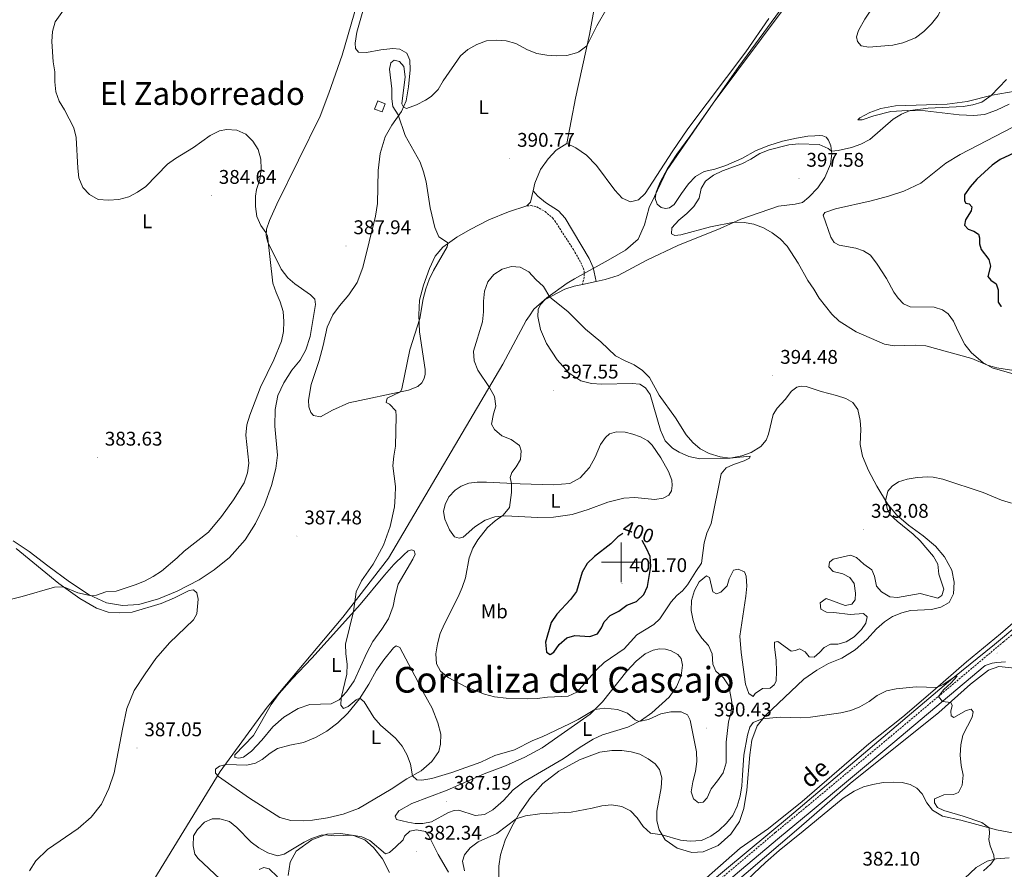
# Model space of a CAD drawing. Units: metres. Extents: x 613890 to 618394, y 4698895 to 4701939.
# Drawn here: x 616196 to 616694, y 4700345 to 4700774 of the extents above; entities that cross this region are included whole.
import ezdxf
from ezdxf.enums import TextEntityAlignment as Align

# ---------------------------------------------------------------- set-up
doc = ezdxf.new("R2010")
doc.units = ezdxf.units.M
doc.header["$MEASUREMENT"] = 0
doc.linetypes.add('TRAZOSX2', pattern=[1.5, 1, -0.5])
for name, color, linetype, lineweight in [('Carátula', 7, 'Continuous', 5), ('Level 1', 19, 'Continuous', 0), ('Level 13', 5, 'Continuous', 0), ('Level 15', 1, 'Continuous', 0), ('Level 21', 19, 'Continuous', 0), ('Level 36', 19, 'Continuous', 40), ('Level 37', 92, 'Continuous', 0), ('Level 4', 36, 'Continuous', 30), ('Level 41', 39, 'Continuous', 0), ('Level 44', 19, 'Continuous', 0), ('Level 45', 19, 'Continuous', 0), ('Level 5', 36, 'Continuous', 0), ('Level 52', 1, 'Continuous', 13), ('Level 63', 7, 'Continuous', 0), ('Level 7', 1, 'Continuous', 0)]:
    doc.layers.add(name, color=color, linetype=linetype, lineweight=lineweight)
doc.styles.add('Arial', font='ARIAL.TTF', dxfattribs={"height": 0.2})

# ---------------------------------------------------------------- blocks, each defined once
blk = doc.blocks.new('5PATER')
at = {"layer": 'Carátula', "linetype": 'Continuous', "lineweight": 5}
h = blk.add_hatch(color=250, dxfattribs=at)
edge = h.paths.add_edge_path()
edge.add_ellipse((0, 0), major_axis=(-1.33, -1.34), ratio=0.999422, start_angle=0, end_angle=360)

msp = doc.modelspace()

# ---------------------------------------------------------------- linework, layer by layer
at = {"layer": 'Level 1', "color": 19, "linetype": 'Continuous', "lineweight": 0, "ltscale": 0.5}
msp.add_polyline3d([(616582.93, 4700780.85, 391.29), (616546.47, 4700732.15, 391.56), (616523.32, 4700698.55, 392.84), (616516.83, 4700685.05, 393.26), (616514.11, 4700679.41, 393.29), (616511.77, 4700670.62, 393.41), (616508.65, 4700663.48, 393.47), (616502.22, 4700657.83, 393.47), (616493.49, 4700652.81, 393.42), (616476.49, 4700643.3, 393.86), (616472.75, 4700641.21, 394.21), (616462.39, 4700633.75, 395.09), (616455.83, 4700627.98, 395.39), (616453.63, 4700624.72, 395.39), (616451.96, 4700622.24, 395.42), (616440.17, 4700600.15, 395.29), (616382.38, 4700502.1, 390.3), (616359.24, 4700472.3, 389.74), (616321.1, 4700426.76, 388.43), (616297.35, 4700394.29, 387.49), (616263.74, 4700339.38, 386.07)], dxfattribs=at)
at = {"layer": 'Level 13', "color": 5, "linetype": 'Continuous', "lineweight": 0, "ltscale": 0.5}
for points in [[(616915.32, 4700646.99, 398.52), (616843.52, 4700588.51, 395), (616816.13, 4700565.57, 394.18), (616763.52, 4700520.97, 390), (616688.74, 4700458.41, 386.6), (616667.64, 4700441.39, 385), (616585.09, 4700371.42, 383.9), (616521.42, 4700318.49, 381.26), (616467.01, 4700271.85, 379.66), (616406.67, 4700222.24, 378.35), (616278.53, 4700114.49, 377.75), (616215.95, 4700060.92, 379.82), (616163.88, 4700012.67, 380)], [(616815.34, 4700426.58, 388.69), (616705.4, 4700445.83, 387.34), (616690.97, 4700447.31, 386.26), (616685.78, 4700445.46, 385.86), (616676.53, 4700438.43, 385.25), (616660.61, 4700423.99, 385), (616615.82, 4700388.08, 383.81), (616589.91, 4700365.5, 383.59), (616476.44, 4700268.7, 379.44), (616412.03, 4700214.65, 377.8), (616415.73, 4700206.51, 377.22), (616432.35, 4700168.3, 375)]]:
    msp.add_polyline3d(points, dxfattribs=at)
at = {"layer": 'Level 15', "color": 1, "linetype": 'Continuous', "lineweight": 0}
msp.add_polyline3d([(616375.35, 4700729.23, 391.4), (616376.95, 4700733.31, 391.4), (616380.73, 4700731.82, 392.46), (616379.13, 4700727.75, 392.46), (616375.35, 4700729.23, 391.4)], dxfattribs=at)
at = {"layer": 'Level 21', "color": 19, "linetype": 'Continuous', "lineweight": 0}
for points in [[(616455.47, 4700687.89, 391.39), (616457.95, 4700685.09, 391.47), (616461.82, 4700681.92, 391.59), (616468.35, 4700677.79, 391.93), (616471.75, 4700674.11, 392.13), (616483.91, 4700653.69, 393.15), (616485.9, 4700649.08, 393.13), (616487.35, 4700641.99, 393.94)], [(616423.19, 4700179.06, 375.98), (616411.43, 4700204.44, 377.31), (616409.62, 4700210.1, 377.84), (616409.28, 4700214.66, 378.13), (616410.01, 4700218.04, 378.15), (616450.43, 4700251.69, 378.81), (616488.06, 4700282.75, 379.96), (616530.31, 4700318.65, 381.18), (616559.83, 4700343.75, 382.03), (616580.11, 4700360.88, 382.78), (616595.52, 4700373.61, 382.73), (616637.27, 4700408.52, 383.9), (616683.99, 4700447.74, 385.95), (616687.59, 4700449.01, 385.95), (616689.93, 4700449.42, 386), (616694.3, 4700449.6, 386.09)]]:
    msp.add_polyline3d(points, dxfattribs=at)
at = {"layer": 'Level 21', "color": 19, "linetype": 'TRAZOSX2', "lineweight": 0}
for points in [[(616452.37, 4700680.21, 391.21), (616454.55, 4700680.37, 391.33), (616457.31, 4700679.79, 391.41), (616461.52, 4700677.43, 391.61), (616465.33, 4700674.15, 391.86), (616466.46, 4700672.75, 391.95), (616475.9, 4700658.12, 392.66), (616479.61, 4700651.62, 393.03), (616481.34, 4700647.41, 393.51), (616481.33, 4700644.15, 393.71), (616480.41, 4700640.49, 394.09)], [(616188.06, 4700031.77, 378), (616201.83, 4700044.86, 378.17), (616228.75, 4700069.23, 377.74), (616303.32, 4700133.73, 377.52), (616382.83, 4700200.2, 377.94), (616402.14, 4700215.75, 378.06), (616448.34, 4700254.22, 378.81), (616485.95, 4700285.26, 379.96), (616530.23, 4700322.88, 381.24), (616557.71, 4700346.24, 382.03), (616578, 4700363.39, 382.78), (616593.42, 4700376.13, 382.73), (616635.17, 4700411.02, 383.9), (616693.3, 4700459.83, 386.45), (616733.29, 4700492.45, 387.96)]]:
    msp.add_polyline3d(points, dxfattribs=at)
at = {"layer": 'Level 36', "color": 92, "linetype": 'Continuous', "lineweight": 0}
for points in [[(616637.54, 4700794.18, 391.4), (616632.25, 4700788.49, 391.68), (616623.17, 4700774.61, 391.74), (616620.01, 4700769.01, 391.9), (616618.97, 4700765.77, 392.1), (616619.49, 4700763.37, 392.19), (616621.31, 4700761.27, 392.39), (616625.23, 4700760.44, 392.67), (616637.4, 4700761.61, 392.96), (616642.42, 4700762.7, 393.07), (616648.79, 4700765.32, 393.24), (616653.1, 4700768.43, 393.32), (616656.96, 4700772.32, 393.32), (616660.19, 4700776.58, 393.32), (616662.69, 4700781.43, 393.13), (616663.9, 4700785.8, 392.76), (616664.08, 4700790.44, 392.5), (616663.18, 4700793.14, 392.22), (616660.91, 4700796.02, 392.13), (616656.59, 4700798.82, 391.99), (616652.59, 4700799.96, 391.71), (616648.14, 4700799.74, 391.59), (616643.86, 4700798.4, 391.62), (616637.54, 4700794.18, 391.4)], [(616368.11, 4700787.99, 387.35), (616358.9, 4700756.52, 386.5), (616352.29, 4700737.28, 385.79), (616347.89, 4700725.67, 385.67), (616325.93, 4700681.16, 385.13), (616322.27, 4700672.93, 385.05), (616320.79, 4700668.46, 385.02), (616320.59, 4700665.14, 384.99), (616321.33, 4700661.95, 384.99), (616328.22, 4700648.24, 385.13), (616331.57, 4700643.9, 385.22), (616335.08, 4700640.89, 385.33), (616343.05, 4700635.35, 385.62)], [(616588.51, 4700790.29, 391.26), (616559.52, 4700750.82, 391.29), (616534.72, 4700715.38, 391.8), (616528.19, 4700706.33, 392.34), (616523.52, 4700699.12, 392.82), (616519.69, 4700692.19, 393.07), (616517.65, 4700687.2, 393.22), (616517.22, 4700684.01, 393.36), (616518.2, 4700681.16, 393.5), (616520.26, 4700679.45, 393.53), (616522.37, 4700678.88, 393.58), (616524.41, 4700679.27, 393.61), (616526.87, 4700680.9, 393.61), (616530.5, 4700686.52, 393.47), (616534.1, 4700691.32, 393.36), (616537.67, 4700695.13, 393.24), (616542, 4700697.57, 393.04), (616547.36, 4700698.86, 393.1), (616552.94, 4700700.65, 393.41)], [(616472.6, 4700711.83, 390.74), (616476.91, 4700734.81, 390.28), (616483.94, 4700766.95, 389.94), (616486.69, 4700781.92, 389.89), (616486.94, 4700783.06, 389.89)], [(616369.42, 4700778.78, 387.87), (616366.39, 4700768.03, 387.72), (616365.62, 4700762.59, 387.64), (616365.77, 4700759.79, 387.58), (616367.24, 4700758.04, 387.58), (616371.3, 4700757.74, 387.75), (616378.53, 4700759.25, 388.15), (616384.53, 4700759.89, 388.66), (616388.18, 4700759.44, 388.77), (616391.66, 4700757.51, 389.03), (616393.2, 4700753.89, 389.26), (616393.37, 4700749.07, 389.4), (616392.45, 4700740.5, 389.8), (616391.33, 4700733.35, 389.94), (616389.05, 4700727.99, 390.05), (616384.08, 4700721.13, 389.91), (616380.68, 4700715.15, 389.8), (616378.14, 4700706.71, 389.74), (616377.1, 4700698.17, 389.68), (616376.92, 4700681.53, 389.11), (616375.86, 4700675.09, 388.97), (616369.44, 4700649.16, 388.74), (616366.54, 4700641.43, 388.46), (616362.38, 4700635.28, 388.01), (616357.63, 4700629.79, 387.58), (616354.34, 4700625.2, 387.21), (616351.41, 4700618.97, 387.01), (616349.4, 4700609.58, 386.96), (616347.37, 4700602.12, 387.07), (616343.28, 4700589.84, 387.44), (616341.94, 4700581.98, 387.5), (616342.17, 4700578.6, 387.58), (616343.06, 4700575.73, 387.61), (616344.57, 4700574.21, 387.61), (616347.97, 4700573.61, 387.61), (616354.07, 4700576.94, 387.81), (616362.43, 4700580.7, 388.26), (616392.59, 4700587.13, 390.28), (616397.25, 4700588.97, 390.64), (616399.22, 4700590.84, 390.73), (616400.47, 4700592.91, 390.87), (616400.87, 4700595.17, 390.9), (616400.9, 4700597.58, 390.87), (616398.07, 4700616.55, 390.14), (616397.74, 4700625.15, 389.94), (616398.04, 4700632.56, 389.82), (616400.06, 4700640.1, 389.79), (616403.12, 4700648.52, 389.82), (616406.06, 4700654.79, 389.85), (616409.89, 4700659.37, 389.96), (616416.94, 4700664.51, 390.08), (616423.71, 4700668.39, 390.45), (616433.15, 4700673.2, 390.73), (616443.05, 4700677.17, 390.99), (616452.37, 4700680.21, 391.21)], [(616574.59, 4700774.94, 391.05), (616562.98, 4700758.08, 391.22), (616533.8, 4700719.23, 391.16), (616525.81, 4700707.62, 391.64), (616512.11, 4700686.53, 392.72), (616508.7, 4700683.27, 392.86), (616504.81, 4700682.24, 392.86), (616500.54, 4700684.09, 392.64), (616496.8, 4700688.25, 392.18), (616487.63, 4700700.71, 391.45), (616482.56, 4700705.98, 391.05), (616477.11, 4700709.59, 390.88), (616472.6, 4700711.83, 390.74)], [(616696.13, 4700731.73, 396.39), (616689.83, 4700728.74, 396.54), (616683.67, 4700726.46, 396.68), (616678.29, 4700725.99, 396.51), (616670.96, 4700726.37, 396.51), (616653.69, 4700728.32, 395.32), (616644.69, 4700728.45, 394.95), (616636.27, 4700727.9, 394.72), (616627.68, 4700725.72, 394.38), (616621.83, 4700723.85, 393.9), (616619.67, 4700723.81, 393.78), (616620.67, 4700724.78, 393.7), (616625.7, 4700727.48, 393.78), (616631.34, 4700729.55, 394.04), (616638.66, 4700730.83, 394.26), (616664.76, 4700731.62, 394.89), (616674.85, 4700732.96, 395.06), (616687.51, 4700736.22, 395), (616699.18, 4700738.21, 394.89)], [(616646.14, 4700629.13, 395.88), (616642.71, 4700630.73, 396.05), (616640.08, 4700633.55, 396.16), (616637.89, 4700636.69, 396.16), (616634.14, 4700643.49, 395.94), (616629.5, 4700650.71, 395.85), (616625.99, 4700655.35, 395.74), (616622.44, 4700657.49, 395.74), (616618.68, 4700658.82, 395.68), (616610.14, 4700660.42, 395.57), (616607.69, 4700661.77, 395.57), (616606.03, 4700664.36, 395.74), (616602.21, 4700675.53, 395.82), (616602.91, 4700676.91, 395.94), (616608.39, 4700678.83, 396.05), (616626.39, 4700682.75, 396.31), (616635.1, 4700685.13, 396.45), (616642.83, 4700687.66, 396.7), (616651.43, 4700691.82, 396.99), (616664.2, 4700701.79, 397.41), (616671.34, 4700706.23, 397.5), (616698, 4700720.03, 397.87)], [(616552.94, 4700700.65, 393.41), (616561, 4700704.2, 393.53), (616568.3, 4700708.33, 393.56), (616574.65, 4700710.76, 393.44), (616581.53, 4700712.91, 393.58), (616588.69, 4700714.51, 393.58), (616594.43, 4700715.45, 393.58), (616597.86, 4700715.76, 393.81), (616600.33, 4700715.85, 393.92), (616601.89, 4700715.64, 393.95), (616603.61, 4700715, 394.1), (616604.9, 4700713.5, 394.32), (616606.05, 4700710.6, 394.8), (616606.52, 4700706.53, 395.12), (616605.8, 4700701.29, 395.4), (616602.93, 4700694.66, 395.66), (616599.4, 4700689.35, 395.94), (616594.89, 4700684.58, 396.05), (616591.63, 4700682, 396.02), (616587.91, 4700681.06, 395.82), (616579.48, 4700680.08, 395.54), (616560.48, 4700673.59, 395.09), (616549.99, 4700668.84, 394.83), (616528.6, 4700660.25, 393.98), (616512.92, 4700652.88, 393.87), (616498.44, 4700645.05, 393.92), (616491.97, 4700642.99, 393.84), (616487.35, 4700641.99, 393.94)], [(616455.47, 4700687.89, 391.39), (616456.34, 4700691.72, 391.47), (616459.26, 4700698.6, 391.38), (616463.07, 4700703.97, 391.18), (616467.13, 4700708.42, 391.01), (616472.6, 4700711.83, 390.74)], [(616452.37, 4700680.21, 391.21), (616454.16, 4700682.13, 391.27), (616455.47, 4700687.89, 391.39)], [(616480.41, 4700640.49, 394.09), (616476.24, 4700639.59, 394.18), (616471.57, 4700638.17, 394.52), (616461.68, 4700632.92, 395.14), (616459.21, 4700630.39, 395.26), (616458.03, 4700627.84, 395.4), (616457.86, 4700624.31, 395.46), (616459.24, 4700617.79, 395.71), (616462.2, 4700610.63, 395.85), (616467.72, 4700602.34, 395.97), (616473.56, 4700595.75, 396), (616479.59, 4700591.76, 395.88), (616484.99, 4700590.42, 395.77), (616490.19, 4700590.01, 395.71), (616505.56, 4700590.48, 395.32), (616509.37, 4700590.12, 395.26), (616512.4, 4700588.27, 395.23), (616514.7, 4700584.89, 395.23), (616519.92, 4700566.8, 395.63), (616522.27, 4700561.49, 395.71), (616525.9, 4700557.81, 395.74), (616529.42, 4700555.74, 395.68), (616534.3, 4700553.53, 395.63), (616539.83, 4700552.34, 395.51), (616555.07, 4700552.69, 395), (616561, 4700553.8, 394.86), (616565.78, 4700555.54, 394.78), (616570.59, 4700558.5, 394.63), (616573.32, 4700561.8, 394.41), (616574.49, 4700564.84, 394.35), (616576.82, 4700574.78, 393.82), (616578.89, 4700577.93, 393.68), (616582.94, 4700582.36, 393.48), (616586.19, 4700586.49, 393.37), (616588.86, 4700588.5, 393.42), (616591.09, 4700589.1, 393.51), (616593.51, 4700588.97, 393.59), (616601.16, 4700586.41, 393.88), (616608.91, 4700584.39, 393.59), (616613.64, 4700582.77, 393.2), (616617.19, 4700580.8, 392.88), (616619.62, 4700577.32, 392.46), (616620.89, 4700571.65, 391.89), (616621.21, 4700567.37, 391.52), (616620.81, 4700559.64, 391.21), (616622.01, 4700553.65, 391.01), (616625.05, 4700546.47, 390.76), (616629.26, 4700538.5, 390.5), (616634.57, 4700529.6, 389.9), (616639.22, 4700523.94, 389.62), (616645.22, 4700518.81, 389.19), (616652.75, 4700513.43, 388.94), (616658.87, 4700508.21, 388.29), (616663.39, 4700502.83, 387.92), (616667.14, 4700496.1, 387.49), (616668.31, 4700489.89, 387.29), (616667.94, 4700484.03, 386.95), (616665.79, 4700479.68, 386.64), (616661.55, 4700477.29, 386.53), (616656.93, 4700476.13, 386.47), (616646.21, 4700475.62, 386.3), (616641.92, 4700474.53, 386.22), (616637.21, 4700472.55, 386.19), (616633.11, 4700469.88, 386.13), (616629.13, 4700466.33, 386.13)], [(616487.35, 4700641.99, 393.94), (616480.41, 4700640.49, 394.09)], [(616343.05, 4700635.35, 385.62), (616345.09, 4700633.02, 385.73), (616345.56, 4700630.31, 385.7), (616342.75, 4700614.23, 385.93), (616340.68, 4700607.4, 386.01), (616337.69, 4700602.21, 386.07), (616333.61, 4700597.09, 385.98), (616329.54, 4700590.8, 385.98), (616326.5, 4700584.34, 386.04), (616325.05, 4700577.35, 386.13), (616324.92, 4700568.91, 386.21), (616326.26, 4700554.13, 386.13), (616325.37, 4700547.44, 386.13), (616323.32, 4700538.87, 386.1), (616319.73, 4700529.13, 386.04), (616315.11, 4700519.71, 385.98), (616309.95, 4700511.29, 385.9), (616302, 4700502.44, 385.93), (616294.29, 4700496.23, 386.18), (616286.73, 4700491.19, 386.3), (616275.63, 4700485.46, 385.96), (616266.17, 4700481.51, 385.87), (616256.22, 4700478.73, 385.7), (616247.86, 4700478.21, 385.56), (616239.79, 4700479.54, 385.28), (616231.09, 4700483.53, 384.96), (616221.22, 4700490.15, 384.68), (616210.12, 4700498.16, 384.25), (616200.69, 4700505.51, 384), (616192.72, 4700510.9, 384.11)], [(616697.53, 4700595.55, 394.86), (616687.57, 4700598.3, 394.92), (616682.87, 4700600.97, 395.09), (616677.05, 4700605.94, 395.31), (616673.8, 4700610.11, 395.51), (616670.14, 4700616.99, 395.74), (616668.01, 4700621.89, 395.91), (616665.32, 4700625.68, 396.02), (616662.51, 4700627.72, 396.02), (616658.24, 4700629.05, 396.11), (616646.14, 4700629.13, 395.88)], [(616479.25, 4700542.71, 397.47), (616484.01, 4700547.88, 397.7), (616486.91, 4700553.15, 397.73), (616489.64, 4700559.63, 397.53), (616492.02, 4700563.18, 397.44), (616494.14, 4700564.99, 397.27), (616497.6, 4700565.93, 397.22), (616501.98, 4700565.81, 397.19), (616505.83, 4700564.83, 397.13), (616509.79, 4700563.39, 397.07), (616513.55, 4700561.39, 396.99), (616515.71, 4700559.17, 396.99), (616520.15, 4700552.78, 397.19), (616523.9, 4700545.87, 397.61), (616525.69, 4700541.51, 397.76), (616525.87, 4700538.79, 397.87), (616525.51, 4700536.09, 397.98), (616524.09, 4700533.95, 397.98), (616521.17, 4700532.37, 398.07), (616516.96, 4700531.84, 398.1), (616507, 4700532.84, 398.29), (616501.33, 4700532.39, 398.41), (616493.32, 4700530.49, 398.27), (616483.37, 4700526.75, 397.98), (616475.29, 4700524.16, 397.58), (616465.79, 4700522.76, 397.16), (616457.64, 4700522.64, 396.56), (616441.5, 4700523.55, 395.12), (616436.07, 4700522.96, 394.78), (616431.19, 4700521.39, 394.26), (616426, 4700517.94, 393.92), (616420.17, 4700512.74, 393.81), (616418.08, 4700512.29, 393.81), (616415.68, 4700512.94, 393.7), (616413.29, 4700516.49, 393.47), (616410.81, 4700521.76, 393.3), (616410.25, 4700525.69, 393.36), (616410.99, 4700529.17, 393.44), (616412.85, 4700533.05, 393.53), (616416.03, 4700536.51, 393.53), (616419.21, 4700538.57, 393.61), (616423.01, 4700539.97, 393.73), (616427.14, 4700540.56, 393.87), (616431.99, 4700540.54, 394.01), (616448.9, 4700539.63, 395.34), (616465.58, 4700539.13, 396.62), (616474.1, 4700539.8, 397.16), (616479.25, 4700542.71, 397.47)], [(616194.11, 4700507.01, 384.33), (616215.72, 4700489.33, 384.92), (616226.36, 4700481.68, 385.29), (616234.71, 4700476.89, 385.49), (616240.75, 4700474.8, 385.66), (616246.66, 4700474.41, 385.72), (616252.89, 4700474.85, 385.86), (616267.46, 4700479.21, 386.29), (616274.14, 4700482.02, 386.32), (616281.6, 4700485.78, 386.4), (616283.86, 4700486.01, 386.4), (616285.54, 4700484.63, 386.46), (616286.25, 4700481.33, 386.51), (616285.47, 4700474.01, 386.68), (616283.9, 4700470.83, 386.68), (616271.7, 4700459.22, 386.71), (616264.86, 4700451.33, 386.77), (616259.32, 4700443.59, 386.71), (616253.88, 4700435.25, 386.63), (616250.17, 4700425.99, 386.6), (616247.87, 4700415.66, 386.54), (616243.74, 4700393.59, 386.26), (616241.1, 4700385.66, 386.23), (616237.27, 4700377.62, 386.2), (616232.09, 4700371.07, 386.17), (616225.48, 4700365.43, 386.14), (616210.05, 4700354.72, 386.03), (616204.06, 4700349.03, 386.03), (616200.95, 4700343.96, 385.92)], [(616390.09, 4700503.74, 390.87), (616392.4, 4700505.82, 391.1), (616394.23, 4700506.29, 391.24), (616395.38, 4700505.78, 391.27), (616395.82, 4700504.08, 391.29), (616394.77, 4700501.62, 391.24), (616387.37, 4700489.03, 391.12), (616385.7, 4700483.09, 391.07), (616384.73, 4700477.75, 391.07), (616382.39, 4700471.45, 391.1), (616379.08, 4700466.15, 391.12), (616374.53, 4700459.9, 390.81), (616371.43, 4700454.26, 390.7), (616364.97, 4700439.99, 390.39), (616361.25, 4700434.48, 390.13), (616357.44, 4700430.44, 389.96), (616353.37, 4700428.47, 389.79), (616342.57, 4700428.14, 389.36), (616336.71, 4700426.03, 389.11), (616329.47, 4700421.71, 388.8), (616323.95, 4700416.77, 388.51), (616318.41, 4700410.03, 388.2), (616313.15, 4700404.53, 388.14), (616309.17, 4700401.39, 387.95), (616306.66, 4700400.96, 387.86), (616304.78, 4700401.26, 387.83), (616304.8, 4700402.7, 387.8), (616314.09, 4700412.44, 388.03), (616323.01, 4700428.11, 388.51), (616327.13, 4700433.69, 388.66), (616333.67, 4700441.14, 388.82), (616343.57, 4700451.58, 389.08), (616359.21, 4700468.71, 389.79), (616368.01, 4700478.67, 390.13), (616380.3, 4700493.45, 390.33), (616385.16, 4700498.88, 390.53), (616390.09, 4700503.74, 390.87)], [(616531.78, 4700330.57, 382.02), (616560.25, 4700355.41, 382.64), (616574.46, 4700365.31, 382.66), (616591.53, 4700379.01, 382.8), (616625.21, 4700408.2, 383.96), (616642.33, 4700421.84, 384.39), (616657.6, 4700434.92, 384.87), (616674.6, 4700449.72, 386.03), (616691.82, 4700463.9, 386.63), (616705.62, 4700475.83, 387.28)], [(616629.13, 4700466.33, 386.13), (616624.15, 4700460.93, 386.36), (616618.28, 4700455.77, 386.19), (616611.53, 4700451.57, 386.22), (616604.85, 4700448.88, 386.41), (616598.95, 4700445.53, 386.24), (616592.41, 4700440.94, 386.07), (616572.99, 4700422.6, 385.11), (616568.83, 4700417.23, 384.77), (616566.08, 4700410.05, 384.54), (616565.07, 4700402.61, 384.4), (616563.49, 4700384.79, 383.55), (616562.05, 4700375.53, 383.18), (616559.83, 4700368.85, 382.72), (616555.51, 4700362.44, 382.58), (616549.06, 4700356.8, 382.44), (616541.4, 4700353.52, 382.41), (616535.67, 4700353.32, 382.67), (616528.29, 4700355.52, 383.32), (616522.26, 4700359.68, 384.6), (616519.18, 4700364.68, 385.39), (616518.02, 4700369.23, 385.68), (616518.01, 4700374.16, 385.82), (616520.27, 4700385.88, 386.24), (616520.6, 4700390.97, 386.47), (616519.33, 4700395.25, 386.53), (616517.19, 4700398.01, 386.61), (616513.68, 4700400.68, 386.7), (616509.43, 4700402.98, 386.73), (616505.11, 4700404.15, 386.73), (616500.41, 4700404.8, 386.76), (616495.25, 4700404.81, 386.78), (616489.22, 4700403.98, 386.81), (616479.02, 4700400.07, 386.76), (616468.49, 4700394.3, 386.56), (616460.47, 4700388.08, 386.19), (616454.23, 4700381.09, 385.79)], [(616339.41, 4700369.34, 386.58), (616333.07, 4700369.38, 386.58), (616327.47, 4700370.97, 386.7), (616312.05, 4700380.69, 386.87), (616296.5, 4700391.63, 387.44), (616294.9, 4700393.4, 387.52), (616295.02, 4700395.39, 387.55), (616296.91, 4700396.86, 387.55), (616300.27, 4700397.82, 387.55), (616310.75, 4700397.43, 387.41), (616315.21, 4700398.42, 387.46), (616318.57, 4700400.32, 387.49), (616322.6, 4700403.49, 387.55), (616326.24, 4700405.79, 387.55), (616332.47, 4700407.51, 387.6), (616339.35, 4700408.93, 387.86), (616345.48, 4700411.38, 388.06), (616351.16, 4700414.59, 388.4), (616356.76, 4700418.79, 388.94), (616361.86, 4700423.71, 389.39), (616367.73, 4700431.04, 389.99), (616372.39, 4700438.39, 390.47), (616376.33, 4700445.53, 391.07), (616380.03, 4700450.73, 391.44), (616384.88, 4700456.81, 392.09), (616386.33, 4700457.78, 392.2), (616388.14, 4700457, 392.26), (616395.71, 4700442.52, 392.63), (616399.68, 4700434.7, 392.54), (616404.4, 4700426.16, 392.17), (616407.31, 4700418.88, 391.75), (616408.81, 4700413.07, 391.55), (616408.66, 4700408.05, 391.24), (616407.81, 4700404.36, 391.1), (616404.31, 4700399.2, 390.9), (616398.83, 4700394.49, 390.44), (616391.67, 4700390.45, 389.7), (616383.76, 4700385.34, 389.05), (616367.29, 4700375.51, 388.14), (616359.42, 4700372.7, 387.55), (616351.49, 4700370.86, 387.07), (616344.02, 4700369.68, 386.38), (616339.41, 4700369.34, 386.58)], [(616507.67, 4700450.09, 392.03), (616512.21, 4700453.64, 392.29), (616516.27, 4700455.56, 392.46), (616519.32, 4700456.26, 392.46), (616522.39, 4700456, 392.43), (616525.25, 4700455.3, 392.4), (616528.73, 4700453.32, 392.34), (616530.29, 4700451.37, 392.29), (616530.94, 4700448.01, 392.2), (616530.31, 4700442.54, 391.98), (616527.92, 4700437.01, 391.44), (616524.27, 4700431.83, 391.04), (616515.48, 4700423.84, 390.19), (616510.23, 4700420.1, 390.04), (616503.34, 4700416.58, 389.82), (616490.66, 4700412.77, 389.17), (616485.92, 4700410.5, 389.05), (616478.85, 4700406.26, 389.11), (616470.65, 4700400.58, 388.82), (616450.81, 4700389.07, 388.17), (616445.49, 4700384.91, 387.8), (616440.46, 4700379.53, 387.49), (616435.07, 4700374.77, 387.29), (616430.87, 4700372.43, 387.15), (616426.2, 4700371.94, 386.92), (616417.88, 4700374.63, 387.1), (616415.64, 4700374.55, 387.1), (616412.8, 4700373.54, 386.92), (616404.09, 4700368.81, 386.53), (616399.74, 4700367.85, 386.41), (616395.85, 4700367.98, 386.36), (616392.17, 4700368.54, 386.36), (616386.38, 4700369.9, 386.38), (616385.83, 4700371.56, 386.36), (616387.57, 4700374.3, 386.44), (616394.21, 4700378.07, 386.58), (616412.06, 4700384.84, 386.84), (616430.81, 4700393, 387.66), (616441.47, 4700397.07, 388.12), (616451.29, 4700401.46, 388.48), (616460.15, 4700406.17, 388.8), (616484.33, 4700423.29, 389.82), (616490.62, 4700429.4, 390.3), (616502.86, 4700444.95, 391.66), (616507.67, 4700450.09, 392.03)], [(616553.58, 4700328, 381.53), (616557.36, 4700331.71, 381.58), (616560.92, 4700336.19, 381.75), (616567.13, 4700342.67, 381.98), (616573.01, 4700348.21, 382.15), (616579.88, 4700354.28, 382.41), (616591.97, 4700364.03, 382.41), (616612.27, 4700380.71, 382.89), (616617.85, 4700384.34, 383.09), (616622.59, 4700386.41, 383.14), (616627.24, 4700387.65, 383.14), (616632.52, 4700388.57, 383.2), (616637.79, 4700388.86, 383.34), (616642.14, 4700388.7, 383.4), (616646.09, 4700387.62, 383.51), (616649.43, 4700385.82, 383.63), (616652.1, 4700382.89, 383.63), (616654.48, 4700378.35, 383.71), (616657.45, 4700374.61, 383.77), (616662.42, 4700371.57, 383.8), (616671.71, 4700369.54, 384.19), (616689.82, 4700364.73, 385.22), (616697.81, 4700363.28, 385.56)], [(616454.23, 4700381.09, 385.79), (616448.64, 4700373.09, 385.22), (616444.78, 4700366.38, 384.71), (616441.43, 4700359.45, 384.29), (616439.06, 4700352.04, 384), (616438.12, 4700346.34, 383.95), (616438.19, 4700340.35, 383.75)], [(616382.94, 4700343.18, 384.29), (616379.39, 4700350.1, 384.71), (616374.85, 4700355.83, 384.77), (616370.5, 4700359.7, 384.8), (616364.65, 4700361.91, 385), (616358.24, 4700362.83, 385.08), (616351.27, 4700362.57, 385.02), (616343.59, 4700359.74, 384.88), (616335.65, 4700353.89, 384.43), (616332.61, 4700348.42, 383.98), (616331.61, 4700341.56, 383.44)], [(616696.14, 4700350.49, 385.53), (616689.59, 4700349.99, 385.1), (616684.97, 4700348.89, 384.68), (616679.47, 4700345.63, 384.48), (616664.73, 4700331.81, 383.77), (616648.09, 4700315.37, 382.94), (616625.87, 4700297.35, 382.26), (616619.63, 4700293.31, 382.01), (616615.06, 4700291.19, 381.87), (616609.2, 4700289.6, 381.9), (616603.07, 4700286.58, 381.78), (616598.61, 4700281.77, 381.64), (616594.52, 4700274.78, 381.44), (616590.06, 4700268.07, 381.33), (616584.13, 4700261.14, 381.24), (616578.15, 4700255.74, 381.16), (616558.51, 4700241.72, 380.48), (616555.58, 4700238.73, 379.97), (616550.85, 4700233.76, 379.57), (616548.05, 4700228.84, 378.92)], [(616326.29, 4700341, 383.55), (616322.13, 4700345.07, 383.61), (616319.42, 4700345.68, 383.63), (616317.03, 4700344.6, 383.63)]]:
    msp.add_polyline3d(points, dxfattribs=at)
at = {"layer": 'Level 4', "color": 36, "linetype": 'Continuous', "lineweight": 30}
for points in [[(616701.09, 4700708.08, 400), (616691.61, 4700703.78, 400), (616687.51, 4700700.92, 400), (616679.89, 4700693.79, 400), (616676.45, 4700689.97, 400), (616673.59, 4700685.86, 400), (616673.57, 4700682.76, 400), (616674.28, 4700681.56, 400), (616675.94, 4700681.21, 400), (616677.23, 4700679.77, 400), (616676.92, 4700677.8, 400), (616674.01, 4700673.12, 400), (616673.63, 4700670.53, 400), (616675.39, 4700668.56, 400), (616678.23, 4700667.54, 400), (616680.58, 4700665.99, 400), (616681.17, 4700664.07, 400), (616681.23, 4700661.04, 400), (616681.99, 4700658.27, 400), (616685.81, 4700653.11, 400), (616686.75, 4700649.81, 400), (616685.43, 4700644.52, 400), (616686.93, 4700642.63, 400), (616689.51, 4700640.83, 400), (616690.62, 4700637.8, 400), (616690.6, 4700631.49, 400), (616691.91, 4700629.55, 400), (616692.26, 4700629.5, 400)], [(616500.81, 4700514.6, 400), (616498.39, 4700512.87, 400), (616494.83, 4700509.35, 400), (616486.46, 4700502.95, 400), (616482.89, 4700499.43, 400), (616480.37, 4700495.1, 400), (616477.45, 4700485.16, 400), (616474.43, 4700481.17, 400), (616467.46, 4700473.75, 400), (616464.6, 4700469.64, 400), (616461.83, 4700459.56, 400), (616462.29, 4700454.61, 400), (616464.17, 4700453.41, 400), (616465.93, 4700454.56, 400), (616468.67, 4700458.4, 400), (616472.53, 4700461.76, 400), (616476.67, 4700462.94, 400), (616484.15, 4700462.45, 400), (616488.06, 4700463.91, 400), (616490, 4700466.88, 400), (616491.46, 4700469.87, 400), (616494.41, 4700473.09, 400), (616498.89, 4700475.32, 400), (616502.94, 4700478.33, 400), (616507.77, 4700480.26, 400), (616511.42, 4700483.68, 400), (616513.37, 4700487.84, 400), (616514.97, 4700497.95, 400), (616514.74, 4700502.95, 400), (616512.87, 4700506.96, 400), (616510.61, 4700510.98, 400)]]:
    msp.add_polyline3d(points, dxfattribs=at)
at = {"layer": 'Level 5', "color": 36, "linetype": 'Continuous', "lineweight": 0}
for points in [[(616219.86, 4700781.56, 385), (616213.94, 4700773.31, 385), (616212.5, 4700768.4, 385), (616212.14, 4700763.39, 385), (616212.85, 4700753.06, 385), (616213.71, 4700748.12, 385), (616213.7, 4700742.98, 385), (616214.2, 4700737.85, 385), (616215.95, 4700733.17, 385), (616218.69, 4700728.82, 385), (616223.31, 4700719.72, 385), (616224.58, 4700714.88, 385), (616225.29, 4700699.36, 385), (616225.83, 4700694.39, 385), (616227.83, 4700689.6, 385), (616231.21, 4700685.93, 385), (616235.69, 4700683.43, 385), (616240.9, 4700683.14, 385), (616246.12, 4700683.51, 385), (616251.11, 4700684.87, 385), (616255.55, 4700687.18, 385), (616259.8, 4700690.08, 385), (616270.72, 4700701.28, 385), (616274.8, 4700704.27, 385), (616283.79, 4700709.76, 385), (616292.23, 4700715.9, 385), (616296.94, 4700718.18, 385), (616300.53, 4700718.89, 385), (616305.67, 4700718.53, 385), (616310.21, 4700716.46, 385), (616313.76, 4700712.97, 385), (616316.51, 4700708.8, 385), (616317.94, 4700703.96, 385), (616318.03, 4700698.78, 385), (616317.28, 4700693.54, 385), (616315.67, 4700688.53, 385), (616315.16, 4700685.17, 385), (616315.09, 4700679.97, 385), (616315.81, 4700674.88, 385), (616317.8, 4700670.29, 385), (616320.44, 4700666.74, 385), (616321.16, 4700665.14, 385), (616324, 4700641.2, 385), (616325.54, 4700636.44, 385), (616327.59, 4700631.66, 385), (616329.07, 4700626.79, 385), (616329.54, 4700621.81, 385), (616329.39, 4700616.81, 385), (616328.34, 4700611.84, 385), (616324.4, 4700602.44, 385), (616317.73, 4700588.55, 385), (616312.26, 4700574.43, 385), (616310.79, 4700569.53, 385), (616310.33, 4700564.34, 385), (616311.77, 4700550.18, 385), (616311.11, 4700545.23, 385), (616309.52, 4700540.18, 385), (616304.09, 4700531.53, 385), (616298.05, 4700523.13, 385), (616291.35, 4700515.27, 385), (616279.19, 4700505.69, 385), (616275.56, 4700502.19, 385), (616267.63, 4700495.58, 385), (616263.51, 4700492.75, 385)], [(616492.95, 4700780.49, 390), (616487.71, 4700771.31, 390), (616482.66, 4700761.11, 390), (616478.64, 4700758.15, 390), (616477.38, 4700757.62, 390)], [(616477.38, 4700757.62, 390), (616472.57, 4700756.26, 390), (616467.45, 4700756.12, 390), (616462.37, 4700756.54, 390), (616457.44, 4700757.37, 390), (616452.63, 4700759.13, 390), (616446.84, 4700762.31, 390), (616441.95, 4700763.64, 390), (616436.89, 4700763.99, 390), (616431.9, 4700763.75, 390), (616427.13, 4700761.84, 390), (616422.56, 4700759.41, 390), (616418.81, 4700756.09, 390), (616410.07, 4700743.51, 390), (616407.46, 4700739.13, 390), (616403.91, 4700735.65, 390), (616401.05, 4700733.66, 390), (616396.63, 4700731.32, 390), (616391.55, 4700729.49, 390), (616389.95, 4700730.12, 390), (616389.2, 4700731.92, 390), (616390.88, 4700745.53, 390), (616390.15, 4700750.7, 390), (616388.01, 4700753.29, 390), (616385.21, 4700753.99, 390), (616383.63, 4700752.56, 390), (616382.92, 4700749.44, 390), (616384.02, 4700739.4, 390), (616384.03, 4700734.37, 390), (616384.61, 4700730.53, 390), (616387.26, 4700726.28, 390), (616390.89, 4700715.88, 390), (616398.34, 4700702.32, 390), (616400.15, 4700697.55, 390), (616401.42, 4700692.42, 390), (616403.41, 4700679.31, 390), (616405.87, 4700669.29, 390), (616407.81, 4700664.6, 390), (616412.17, 4700661.78, 390), (616412.42, 4700661.21, 390), (616412.01, 4700659.61, 390), (616405.16, 4700647.55, 390), (616402.97, 4700643.01, 390), (616401.29, 4700638.3, 390), (616399.92, 4700633.2, 390), (616398.18, 4700623.35, 390), (616393.22, 4700607.52, 390), (616389.12, 4700587.76, 390), (616388.52, 4700586.26, 390), (616381.76, 4700582.94, 390), (616381.16, 4700580.77, 390), (616382.83, 4700580.01, 390), (616386.06, 4700576.63, 390), (616386.36, 4700573.86, 390), (616385.95, 4700558.74, 390), (616385.05, 4700553.74, 390), (616384.6, 4700548.72, 390), (616385.91, 4700538.26, 390), (616385.85, 4700533.26, 390), (616385.37, 4700528.11, 390), (616383.18, 4700518.09, 390), (616379.82, 4700508.61, 390), (616374.7, 4700499.13, 390), (616368.73, 4700490.57, 390), (616365.98, 4700485, 390), (616364.78, 4700475.07, 390), (616360.74, 4700458.65, 390), (616360.83, 4700453.65, 390), (616361.5, 4700448.49, 390), (616361.3, 4700443.49, 390), (616358.43, 4700431.49, 390), (616358.37, 4700427.77, 390), (616359.69, 4700426.1, 390), (616362.06, 4700427.01, 390), (616366.09, 4700430.5, 390), (616367.88, 4700431.28, 390), (616370.17, 4700429.52, 390), (616375.02, 4700421.47, 390), (616378.35, 4700417.58, 390), (616386.01, 4700410.99, 390), (616389.29, 4700406.98, 390), (616391.84, 4700402.53, 390), (616393.59, 4700397.85, 390), (616394.58, 4700392.09, 390), (616396.73, 4700390.02, 390), (616399.32, 4700389.88, 390), (616404.26, 4700390.65, 390), (616414.41, 4700393.78, 390), (616429.09, 4700398.89, 390), (616436.13, 4700402.38, 390), (616446.12, 4700405.15, 390), (616455.32, 4700409.96, 390), (616460.08, 4700411.69, 390), (616473.91, 4700418.28, 390), (616478.36, 4700420.58, 390), (616486.76, 4700425.65, 390), (616491.73, 4700426.26, 390), (616498.23, 4700425.57, 390), (616503.15, 4700423.79, 390), (616507.11, 4700420.41, 390), (616509.02, 4700419.48, 390)], [(616694.75, 4700744.25, 395), (616687.06, 4700736.11, 395), (616682.3, 4700732.67, 395), (616677.85, 4700731.35, 395), (616672.92, 4700730.54, 395), (616655.22, 4700729.68, 395), (616646.13, 4700728.43, 395), (616641.78, 4700726.69, 395), (616637.52, 4700724.07, 395), (616625.68, 4700713.82, 395), (616621.24, 4700711.52, 395), (616616.44, 4700709.72, 395), (616609.75, 4700708.2, 395), (616606.35, 4700707.98, 395), (616604.61, 4700709.32, 395), (616600.04, 4700711.35, 395), (616589.8, 4700711.57, 395), (616584.73, 4700711.13, 395), (616574.8, 4700708.52, 395), (616570.13, 4700706.75, 395), (616565.64, 4700703.92, 395)], [(616565.64, 4700703.92, 395), (616561.04, 4700701.57, 395), (616551.26, 4700697.95, 395), (616546.63, 4700695.79, 395), (616542.61, 4700692.81, 395), (616540.44, 4700689.1, 395), (616539.37, 4700684.2, 395), (616536.75, 4700679.94, 395), (616533.17, 4700676.32, 395), (616529.09, 4700673.04, 395), (616525.66, 4700669.15, 395), (616525.43, 4700666.19, 395), (616527.12, 4700665.24, 395), (616530.18, 4700665.6, 395), (616545.13, 4700669.74, 395), (616557.08, 4700672.05, 395), (616562.11, 4700671.87, 395), (616567.03, 4700671.03, 395), (616571.95, 4700669.21, 395), (616576.29, 4700666.57, 395), (616580.33, 4700663.63, 395), (616583.86, 4700659.87, 395), (616589.44, 4700651.26, 395), (616594.34, 4700642.51, 395), (616597.4, 4700638.12, 395), (616600.15, 4700633.63, 395), (616606.43, 4700625.47, 395), (616610.28, 4700622, 395), (616618.79, 4700616.64, 395), (616633.1, 4700610.36, 395), (616638.04, 4700609.52, 395), (616648.84, 4700609.85, 395), (616654.08, 4700609.41, 395), (616677.32, 4700603.01, 395), (616685.14, 4700599.68, 395), (616689.97, 4700598.41, 395), (616701.68, 4700596.52, 395)], [(616537.76, 4700495.43, 395), (616540.61, 4700499.59, 395), (616541.89, 4700509.89, 395), (616543.28, 4700514.7, 395), (616545.45, 4700519.55, 395), (616550.61, 4700544.82, 395), (616553.06, 4700547.84, 395), (616556.74, 4700549.46, 395), (616562.26, 4700551.3, 395), (616564.95, 4700552.7, 395), (616565.18, 4700553.73, 395), (616555.01, 4700552.69, 395), (616550.06, 4700553.34, 395), (616544.53, 4700554.96, 395), (616540.02, 4700557.34, 395), (616536.19, 4700560.56, 395), (616532.87, 4700564.41, 395), (616527.51, 4700573.15, 395), (616519.25, 4700584.52, 395), (616514.34, 4700593.45, 395), (616510.88, 4700597.06, 395), (616506.59, 4700599.93, 395), (616501.67, 4700601.99, 395), (616497.21, 4700604.49, 395), (616489.79, 4700611.49, 395), (616482, 4700617.99, 395), (616472.98, 4700626.9, 395), (616463.88, 4700634.09, 395), (616460.76, 4700639.55, 395), (616456.9, 4700643.03, 395), (616453.4, 4700646.94, 395), (616448.97, 4700649.25, 395), (616444.51, 4700649.62, 395), (616439.8, 4700648.31, 395), (616435.58, 4700645.62, 395), (616432.67, 4700641.77, 395), (616431, 4700637.05, 395), (616430.39, 4700632.05, 395), (616430.4, 4700626.67, 395), (616429.97, 4700621.69, 395), (616425.34, 4700606.71, 395), (616425.71, 4700601.86, 395), (616427.59, 4700597.22, 395), (616433.4, 4700588.37, 395), (616435.96, 4700583.81, 395), (616436.7, 4700578.89, 395), (616435.47, 4700575.03, 395), (616434.54, 4700569.87, 395), (616435.94, 4700567.24, 395), (616439.69, 4700564.01, 395), (616444.45, 4700562.08, 395), (616448.61, 4700559.07, 395), (616449.53, 4700556.33, 395), (616449.09, 4700552.04, 395), (616446.95, 4700548.24, 395), (616444.72, 4700545.4, 395), (616443.87, 4700542.91, 395), (616444.61, 4700539.86, 395), (616444.56, 4700535.26, 395), (616443.64, 4700527.69, 395), (616440.41, 4700523.87, 395), (616436.24, 4700520.94, 395), (616432.46, 4700517.67, 395), (616427.62, 4700511.42, 395), (616424.95, 4700507.19, 395), (616423.2, 4700502.29, 395), (616421.34, 4700492.13, 395), (616419.66, 4700487.33, 395), (616417.64, 4700482.53, 395), (616410.7, 4700468.81, 395), (616408.57, 4700463.94, 395), (616407.16, 4700458.85, 395), (616406.35, 4700453.78, 395), (616406.65, 4700448.74, 395), (616408.7, 4700444.95, 395), (616412.49, 4700441.69, 395), (616421.43, 4700436.98, 395), (616430.87, 4700433.38, 395), (616435.93, 4700432.03, 395), (616441.93, 4700431.32, 395), (616452.53, 4700430.98, 395), (616457.52, 4700431.18, 395), (616462.78, 4700431.86, 395), (616473.19, 4700432.29, 395), (616477.67, 4700434.41, 395), (616487.67, 4700445.73, 395), (616491.49, 4700449.29, 395), (616501.48, 4700456.29, 395), (616507.92, 4700463.38, 395), (616516.45, 4700468.47, 395), (616519.64, 4700471.36, 395), (616525.36, 4700479.94, 395), (616528.11, 4700483.3, 395), (616530.95, 4700485.64, 395), (616533.6, 4700488.69, 395), (616537.76, 4700495.43, 395)], [(616622.67, 4700499.07, 390), (616626.81, 4700496.23, 390), (616628.06, 4700492.97, 390), (616629.17, 4700487.92, 390), (616631.64, 4700485.12, 390), (616635.91, 4700482.53, 390), (616639.64, 4700482.26, 390), (616651.09, 4700484.15, 390), (616660.15, 4700481.83, 390), (616662.04, 4700483.28, 390), (616663.12, 4700486.4, 390), (616660.54, 4700494.08, 390), (616660.05, 4700499.12, 390), (616657.87, 4700502.97, 390), (616651.14, 4700510.79, 390), (616647.56, 4700514.28, 390), (616639.62, 4700520.79, 390), (616636.08, 4700524.09, 390), (616634.67, 4700526.55, 390), (616633.67, 4700531.11, 390), (616634.86, 4700536.05, 390), (616637.09, 4700538.47, 390), (616640.21, 4700540.69, 390), (616644.62, 4700542.1, 390), (616649.57, 4700542.87, 390), (616654.97, 4700543.18, 390), (616657.77, 4700543.05, 390), (616662.68, 4700542.08, 390), (616683.01, 4700535.23, 390), (616692.31, 4700531.38, 390), (616697.33, 4700529.94, 390)], [(616509.02, 4700419.48, 390), (616513.9, 4700420.45, 390), (616520.11, 4700423.31, 390), (616525.1, 4700424.42, 390), (616530.38, 4700424.47, 390), (616533.57, 4700422.82, 390), (616534.85, 4700420.21, 390), (616538.07, 4700404.2, 390), (616538.2, 4700399.2, 390), (616537.57, 4700394.13, 390), (616536.17, 4700389.02, 390), (616535.42, 4700384.01, 390), (616536.62, 4700380.35, 390), (616539.08, 4700378.31, 390), (616541.4, 4700378.68, 390), (616543.5, 4700380.83, 390), (616545.59, 4700385.38, 390), (616548.79, 4700389.42, 390), (616551.54, 4700393.6, 390), (616553.02, 4700398.52, 390), (616553.16, 4700408.97, 390), (616554.32, 4700419.33, 390), (616555.56, 4700424.25, 390), (616556.03, 4700429.23, 390), (616554.43, 4700437.61, 390), (616551.78, 4700441.61, 390), (616547.81, 4700445, 390), (616546.38, 4700448.51, 390), (616546.09, 4700453.64, 390), (616544.16, 4700457.99, 390), (616540.75, 4700461.65, 390), (616537.95, 4700465.87, 390), (616536.41, 4700470.63, 390), (616535.33, 4700475.63, 390), (616535.52, 4700480.73, 390), (616537.11, 4700485.83, 390), (616539.49, 4700490.21, 390), (616543.09, 4700493.13, 390), (616544.72, 4700492.29, 390), (616546.35, 4700485.04, 390), (616548.28, 4700484.01, 390), (616550.41, 4700484.85, 390), (616553.54, 4700488.03, 390), (616554.59, 4700491.63, 390), (616556.81, 4700496.09, 390), (616559.09, 4700496.51, 390), (616562.33, 4700495.2, 390), (616563.24, 4700492.95, 390), (616563.48, 4700487.96, 390), (616563.01, 4700482.93, 390), (616560.02, 4700462.59, 390), (616560.64, 4700454.41, 390), (616562.84, 4700438.39, 390), (616564.49, 4700433.64, 390), (616566.8, 4700432.19, 390), (616567.75, 4700433.66, 390), (616571.44, 4700436.11, 390), (616575.27, 4700436.32, 390), (616577.41, 4700438.02, 390), (616578.32, 4700439.95, 390), (616578.48, 4700444.94, 390), (616578.42, 4700450.37, 390), (616577.45, 4700457.27, 390), (616577.52, 4700459.68, 390), (616579.22, 4700459.93, 390), (616585.89, 4700455.1, 390), (616588.09, 4700455.45, 390), (616590.23, 4700456.3, 390), (616593.11, 4700454.65, 390), (616595.06, 4700452.18, 390), (616597.53, 4700452.06, 390), (616600.27, 4700454.35, 390), (616602.7, 4700456.95, 390), (616605.92, 4700458.54, 390), (616609.6, 4700458.68, 390), (616613.72, 4700459.82, 390), (616617.73, 4700462.35, 390), (616621.52, 4700466.01, 390), (616623.66, 4700469.28, 390), (616624.45, 4700472.45, 390), (616622.56, 4700474.1, 390), (616615.76, 4700473.62, 390), (616607.58, 4700474.61, 390), (616603.8, 4700474.75, 390), (616600.98, 4700476.26, 390), (616600.63, 4700479.43, 390), (616603.71, 4700481.73, 390), (616613.33, 4700478.18, 390), (616616.6, 4700478.84, 390), (616618.24, 4700481.02, 390), (616618.46, 4700484.32, 390), (616617.88, 4700489.28, 390), (616615.68, 4700492.27, 390), (616612.04, 4700494.24, 390), (616607.17, 4700495.38, 390), (616605.01, 4700497.73, 390), (616605.31, 4700500.09, 390), (616607.2, 4700501.59, 390), (616616.03, 4700503.64, 390), (616618.91, 4700502.36, 390), (616622.67, 4700499.07, 390)], [(616263.51, 4700492.75, 385), (616259.05, 4700490.49, 385), (616254.27, 4700488.58, 385), (616244.67, 4700485.47, 385), (616239.54, 4700485.03, 385), (616234.73, 4700483.45, 385), (616232.24, 4700483.01, 385), (616225.3, 4700484.62, 385), (616218.03, 4700487.67, 385), (616213.61, 4700487.39, 385), (616197.26, 4700482.76, 385), (616182.31, 4700479.08, 385)], [(616520.68, 4700362.24, 385), (616529.98, 4700359.43, 385), (616534.96, 4700359.04, 385), (616540.67, 4700359.4, 385), (616545.36, 4700361.49, 385), (616549.42, 4700364.41, 385), (616553.32, 4700368.08, 385), (616556.41, 4700372, 385), (616558.64, 4700376.68, 385), (616560.11, 4700381.79, 385), (616561, 4700386.91, 385), (616561.28, 4700392.34, 385), (616562.01, 4700402.53, 385), (616563.83, 4700412.66, 385), (616565.04, 4700416.64, 385), (616566.73, 4700418.96, 385), (616571.34, 4700420.93, 385), (616580.47, 4700421.63, 385), (616590.76, 4700421.35, 385), (616595.76, 4700421.63, 385), (616611.07, 4700423.96, 385), (616616.07, 4700425.09, 385), (616620.74, 4700426.86, 385), (616625.42, 4700429.57, 385), (616629.51, 4700432.64, 385), (616634.15, 4700434.93, 385), (616639.02, 4700436.08, 385), (616649.22, 4700437.07, 385), (616659.57, 4700436.63, 385), (616662.82, 4700438.15, 385), (616669.11, 4700442.45, 385), (616669.85, 4700442.35, 385), (616666.9, 4700439, 385), (616663.17, 4700435.75, 385), (616660.36, 4700432.17, 385), (616662.46, 4700429.67, 385), (616666.73, 4700429.19, 385), (616667.4, 4700427.65, 385), (616666.61, 4700424.76, 385), (616666.79, 4700422.38, 385), (616668.23, 4700421.6, 385), (616674.38, 4700425.07, 385), (616676.88, 4700425.77, 385), (616677.95, 4700424.32, 385), (616677.48, 4700421.69, 385), (616672.67, 4700412.56, 385), (616671.74, 4700407.64, 385), (616671.37, 4700402.41, 385), (616671.94, 4700397.26, 385), (616672.97, 4700392.35, 385), (616672.47, 4700387.37, 385), (616670.46, 4700383.67, 385), (616667.97, 4700382.61, 385), (616663.09, 4700382.38, 385), (616658.48, 4700380.45, 385), (616658.35, 4700378.44, 385), (616660.01, 4700375.99, 385), (616663.12, 4700374.46, 385), (616672.88, 4700371.68, 385), (616682.38, 4700368.45, 385), (616686.08, 4700365.72, 385), (616686.22, 4700362.86, 385), (616685.83, 4700359.75, 385), (616686.54, 4700356.59, 385), (616688.41, 4700351.85, 385), (616688.54, 4700349.73, 385), (616686.87, 4700347.3, 385), (616683.13, 4700343.98, 385)], [(616420.85, 4700344.01, 385), (616419.79, 4700348.89, 385), (616420.81, 4700352.1, 385), (616423.68, 4700355.58, 385), (616427.65, 4700358.62, 385), (616437.11, 4700362.79, 385), (616446.99, 4700370.22, 385), (616451.69, 4700371.87, 385), (616458.92, 4700372.78, 385), (616474.66, 4700373.7, 385), (616485.28, 4700375.69, 385), (616490.19, 4700376.92, 385), (616495.18, 4700377.35, 385), (616500.28, 4700376.55, 385), (616504.77, 4700374.35, 385), (616508.11, 4700370.7, 385), (616511.11, 4700366.43, 385), (616514.79, 4700363.04, 385), (616520.68, 4700362.24, 385)], [(616297.16, 4700339.91, 385), (616286.12, 4700350.22, 385), (616284.56, 4700352.39, 385), (616283.72, 4700356.63, 385), (616283.89, 4700361.63, 385), (616285.81, 4700364.8, 385), (616289.33, 4700368.58, 385), (616293.25, 4700370.35, 385), (616297.2, 4700370.28, 385), (616302.03, 4700369, 385), (616305.77, 4700365.95, 385), (616312.93, 4700358.55, 385), (616316.91, 4700355.53, 385), (616321.47, 4700353.13, 385), (616326.33, 4700351.56, 385), (616329.69, 4700352.33, 385), (616339.79, 4700358.4, 385), (616343.53, 4700360.29, 385), (616348.29, 4700361.96, 385), (616350.23, 4700362.19, 385), (616354.87, 4700361.73, 385), (616363.97, 4700362.01, 385), (616368.88, 4700361.15, 385), (616372.9, 4700359.25, 385), (616380.84, 4700352.58, 385), (616382.93, 4700353.23, 385), (616386.15, 4700356.06, 385), (616389.89, 4700359.59, 385), (616390.55, 4700361.56, 385), (616393.21, 4700364.04, 385), (616396.57, 4700364.75, 385), (616401.08, 4700363.87, 385), (616402.81, 4700361.7, 385), (616407.5, 4700352.25, 385), (616412.69, 4700343.33, 385)]]:
    msp.add_polyline3d(points, dxfattribs=at)
at = {"layer": 'Level 52', "color": 1, "linetype": 'Continuous', "lineweight": 0}
msp.add_polyline3d([(616375.35, 4700729.23, 391.4), (616376.95, 4700733.31, 391.4), (616380.73, 4700731.82, 392.46), (616379.13, 4700727.75, 392.46), (616375.35, 4700729.23, 391.4)], close=True, dxfattribs=at)
at = {"layer": 'Level 63', "linetype": 'Continuous', "lineweight": 0}
for points in [[(616500.01, 4700490), (616500.01, 4700510)], [(616490.01, 4700500), (616510.01, 4700500)]]:
    msp.add_lwpolyline(points, dxfattribs=at)

# ---------------------------------------------------------------- block references
at = {"layer": 'Level 7', "color": 19, "linetype": 'Continuous', "lineweight": 0, "xscale": 0.09999983015004542, "yscale": 0.09999983015004542}
for p in [(616443.66, 4700704.2, 390.78), (616589.92, 4700694.12, 397.59), (616292.86, 4700685.47, 384.64), (616360.92, 4700660.01, 387.94), (616576.66, 4700594.45, 394.48), (616465.78, 4700587.02, 397.56), (616235.25, 4700553.08, 383.63), (616336.1, 4700513.25, 387.49), (616622.57, 4700516.6, 393.09), (616500.44, 4700489.15, 401.7), (616690.03, 4700454.07, 386.25), (616543.21, 4700416.14, 390.44), (616255.25, 4700406.1, 387.05), (616411.69, 4700379.03, 387.19), (616396.66, 4700353.77, 382.34)]:
    msp.add_blockref('5PATER', p, dxfattribs=at)

# ---------------------------------------------------------------- texts
at = {"layer": 'Level 37', "color": 92, "linetype": 'Continuous', "lineweight": 0, "style": 'Arial'}
for s, p in [('L', (616430.47, 4700730.15, 390.34)), ('L', (616260.35, 4700672.48, 384.87)), ('L', (616466.82, 4700531.1, 396.87)), ('Mb', (616435.88, 4700475.19, 396.85)), ('L', (616356, 4700448.08, 389.66)), ('L', (616482.86, 4700415.67, 389.5)), ('L', (616376.07, 4700411.57, 389.57))]:
    msp.add_text(s, height=7, dxfattribs=at).set_placement(p, align=Align.MIDDLE_CENTER)
at = {"layer": 'Level 41', "color": 19, "linetype": 'Continuous', "lineweight": 0, "style": 'Arial'}
for s, p in [('390.77', (616447.41, 4700707.95, 390.78)), ('397.58', (616593.67, 4700697.87, 397.59)), ('384.64', (616296.61, 4700689.22, 384.64)), ('387.94', (616364.67, 4700663.76, 387.94)), ('394.48', (616580.41, 4700598.2, 394.48)), ('397.55', (616469.53, 4700590.77, 397.56)), ('383.63', (616239, 4700556.83, 383.63)), ('393.08', (616626.32, 4700520.35, 393.09)), ('387.48', (616339.85, 4700517, 387.49)), ('401.70', (616504.19, 4700492.9, 401.7)), ('390.43', (616546.96, 4700419.89, 390.44)), ('387.05', (616259, 4700409.85, 387.05)), ('387.19', (616415.44, 4700382.78, 387.19)), ('382.34', (616400.41, 4700357.53, 382.34)), ('382.10', (616621.99, 4700344.43, 382.1))]:
    msp.add_text(s, height=7, dxfattribs=at).set_placement(p, align=Align.BOTTOM_LEFT)
at = {"layer": 'Level 41', "color": 39, "linetype": 'Continuous', "lineweight": 0, "style": 'Arial'}
msp.add_text('400', height=7, rotation=-20.286, dxfattribs=at).set_placement((616508.71, 4700515.41, 400), align=Align.MIDDLE_CENTER)
at = {"layer": 'Level 44', "color": 19, "linetype": 'Continuous', "lineweight": 0, "style": 'Arial'}
msp.add_text('de', height=9, rotation=39.772, dxfattribs=at).set_placement((616602.35, 4700387.76, 387.96), align=Align.BOTTOM_CENTER)
at = {"layer": 'Level 45', "color": 19, "linetype": 'Continuous', "lineweight": 0, "style": 'Arial'}
msp.add_text('El Zaborreado', height=11.5, dxfattribs=at).set_placement((616288.28, 4700737.08, 385.41), align=Align.MIDDLE_CENTER)
msp.add_text('Corraliza del Cascajo', height=13, dxfattribs=at).set_placement((616385.08, 4700430.03, 391.17), align=Align.BOTTOM_LEFT)

doc.saveas('drawing.dxf')
